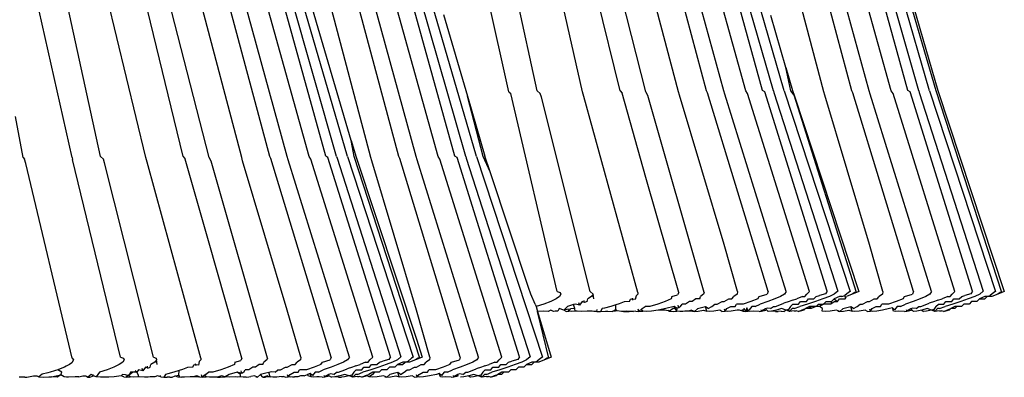
# Model space of a CAD drawing. Extents: x -14.4 to 6, y -1 to 6.
# Drawn here: x -5.2 to -5.2, y 0.1 to 0.1 of the extents above; entities that cross this region are included whole.
import ezdxf

# ---------------------------------------------------------------- set-up
doc = ezdxf.new("R2010")
doc.units = 0
doc.layers.get('0').update_dxf_attribs({"linetype": 'CONTINUOUS'})

msp = doc.modelspace()

# ---------------------------------------------------------------- linework, layer by layer
for p, q in [((-5.220472, 0.142402), (-5.22119, 0.145614)), ((-5.220018, 0.142417), (-5.220707, 0.14557)), ((-5.219293, 0.142402), (-5.22002, 0.145586)), ((-5.218696, 0.142417), (-5.219475, 0.145618)), ((-5.217763, 0.142402), (-5.218603, 0.145594)), ((-5.217314, 0.142417), (-5.218172, 0.145625)), ((-5.217037, 0.142417), (-5.217911, 0.145605)), ((-5.216685, 0.142417), (-5.217576, 0.145614)), ((-5.21642, 0.142422), (-5.21731, 0.145636)), ((-5.216245, 0.142417), (-5.217171, 0.145649)), ((-5.216075, 0.142417), (-5.21701, 0.145649)), ((-5.215441, 0.142402), (-5.216281, 0.145594)), ((-5.214992, 0.142417), (-5.21585, 0.145625)), ((-5.214715, 0.142417), (-5.215589, 0.145605)), ((-5.214363, 0.142417), (-5.215254, 0.145614)), ((-5.214098, 0.142422), (-5.214988, 0.145636)), ((-5.213923, 0.142417), (-5.214849, 0.145649)), ((-5.213753, 0.142417), (-5.214688, 0.145649)), ((-5.213644, 0.142417), (-5.214591, 0.145649)), ((-5.214563, 0.145654), (-5.213617, 0.142422)), ((-5.22745, 0.141353), (-5.228167, 0.144565)), ((-5.225674, 0.141368), (-5.226452, 0.144569)), ((-5.224291, 0.141368), (-5.22515, 0.144576)), ((-5.224015, 0.141368), (-5.224888, 0.144556)), ((-5.223662, 0.141368), (-5.224553, 0.144565)), ((-5.223397, 0.141373), (-5.224288, 0.144587)), ((-5.223223, 0.141368), (-5.224149, 0.1446)), ((-5.223052, 0.141368), (-5.223988, 0.1446)), ((-5.22299, 0.141625), (-5.223853, 0.144572)), ((-5.222229, 0.141368), (-5.223088, 0.144576)), ((-5.221953, 0.141368), (-5.222826, 0.144556)), ((-5.2216, 0.141368), (-5.222491, 0.144565)), ((-5.221335, 0.141373), (-5.222226, 0.144587)), ((-5.221161, 0.141368), (-5.222086, 0.1446)), ((-5.22099, 0.141368), (-5.221926, 0.1446)), ((-5.226995, 0.141368), (-5.227684, 0.144521)), ((-5.226271, 0.141353), (-5.227038, 0.144527)), ((-5.225806, 0.143489), (-5.226075, 0.144539)), ((-5.22474, 0.141353), (-5.22558, 0.144545)), ((-5.222678, 0.141353), (-5.223518, 0.144545)), ((-5.218282, 0.142402), (-5.218829, 0.144538)), ((-5.221516, 0.143635), (-5.221134, 0.142331)), ((-5.216047, 0.142793), (-5.216289, 0.14362)), ((-5.22526, 0.141353), (-5.225806, 0.143489)), ((-5.215966, 0.142417), (-5.216047, 0.142793)), ((-5.216047, 0.142793), (-5.215939, 0.142422)), ((-5.220472, 0.142402), (-5.220438, 0.142377)), ((-5.219698, 0.139213), (-5.220438, 0.142377)), ((-5.21997, 0.142377), (-5.220018, 0.142417)), ((-5.219952, 0.142319), (-5.21997, 0.142377)), ((-5.219273, 0.142327), (-5.219293, 0.142402)), ((-5.218696, 0.142417), (-5.218663, 0.142379)), ((-5.218282, 0.141036), (-5.218663, 0.142379)), ((-5.218251, 0.142346), (-5.218282, 0.142402)), ((-5.217747, 0.14235), (-5.217763, 0.142402)), ((-5.217299, 0.142387), (-5.217314, 0.142417)), ((-5.216332, 0.139213), (-5.217299, 0.142387)), ((-5.217021, 0.142364), (-5.217037, 0.142417)), ((-5.216041, 0.139213), (-5.217021, 0.142364)), ((-5.216657, 0.142377), (-5.216685, 0.142417)), ((-5.215669, 0.139213), (-5.216657, 0.142377)), ((-5.216384, 0.142402), (-5.21642, 0.142422)), ((-5.215388, 0.139219), (-5.216384, 0.142402)), ((-5.216245, 0.142417), (-5.216237, 0.142391)), ((-5.216237, 0.142391), (-5.215219, 0.139219)), ((-5.216075, 0.142417), (-5.215022, 0.139213)), ((-5.215914, 0.142349), (-5.215966, 0.142417)), ((-5.215939, 0.142422), (-5.215914, 0.142349)), ((-5.215425, 0.14235), (-5.215441, 0.142402)), ((-5.214976, 0.142387), (-5.214992, 0.142417)), ((-5.21401, 0.139213), (-5.214976, 0.142387)), ((-5.214699, 0.142364), (-5.214715, 0.142417)), ((-5.213719, 0.139213), (-5.214699, 0.142364)), ((-5.214335, 0.142377), (-5.214363, 0.142417)), ((-5.213347, 0.139213), (-5.214335, 0.142377)), ((-5.214062, 0.142402), (-5.214098, 0.142422)), ((-5.213066, 0.139219), (-5.214062, 0.142402)), ((-5.213923, 0.142417), (-5.213915, 0.142391)), ((-5.213915, 0.142391), (-5.212897, 0.139219)), ((-5.213753, 0.142417), (-5.2127, 0.139213)), ((-5.212595, 0.139197), (-5.213644, 0.142417)), ((-5.213617, 0.142422), (-5.212557, 0.139213)), ((-5.220882, 0.141368), (-5.221134, 0.142331)), ((-5.221134, 0.142331), (-5.220854, 0.141373)), ((-5.219173, 0.139213), (-5.219952, 0.142319)), ((-5.218414, 0.139197), (-5.219273, 0.142327)), ((-5.217352, 0.139197), (-5.218251, 0.142346)), ((-5.217034, 0.139964), (-5.217747, 0.14235)), ((-5.214917, 0.139197), (-5.215914, 0.142349)), ((-5.215914, 0.142349), (-5.214879, 0.139213)), ((-5.214712, 0.139964), (-5.215425, 0.14235)), ((-5.228229, 0.141353), (-5.228356, 0.142009)), ((-5.222944, 0.141368), (-5.22299, 0.141625)), ((-5.22299, 0.141625), (-5.222916, 0.141373)), ((-5.228229, 0.141353), (-5.228209, 0.141328)), ((-5.228187, 0.14126), (-5.228209, 0.141328)), ((-5.227447, 0.138148), (-5.228187, 0.14126)), ((-5.22745, 0.141353), (-5.227442, 0.141322)), ((-5.226676, 0.138164), (-5.227442, 0.141322)), ((-5.226947, 0.141328), (-5.226995, 0.141368)), ((-5.22693, 0.14127), (-5.226947, 0.141328)), ((-5.226151, 0.138164), (-5.22693, 0.14127)), ((-5.226251, 0.141278), (-5.226271, 0.141353)), ((-5.225392, 0.138148), (-5.226251, 0.141278)), ((-5.225674, 0.141368), (-5.225641, 0.14133)), ((-5.225259, 0.139987), (-5.225641, 0.14133)), ((-5.225229, 0.141297), (-5.22526, 0.141353)), ((-5.224329, 0.138148), (-5.225229, 0.141297)), ((-5.224725, 0.141301), (-5.22474, 0.141353)), ((-5.224012, 0.138915), (-5.224725, 0.141301)), ((-5.224276, 0.141338), (-5.224291, 0.141368)), ((-5.22331, 0.138164), (-5.224276, 0.141338)), ((-5.223998, 0.141315), (-5.224015, 0.141368)), ((-5.223018, 0.138164), (-5.223998, 0.141315)), ((-5.223635, 0.141328), (-5.223662, 0.141368)), ((-5.222647, 0.138164), (-5.223635, 0.141328)), ((-5.223362, 0.141353), (-5.223397, 0.141373)), ((-5.222365, 0.13817), (-5.223362, 0.141353)), ((-5.223223, 0.141368), (-5.223214, 0.141342)), ((-5.223214, 0.141342), (-5.222196, 0.13817)), ((-5.223052, 0.141368), (-5.221999, 0.138164)), ((-5.221895, 0.138148), (-5.222944, 0.141368)), ((-5.222916, 0.141373), (-5.221945, 0.138452)), ((-5.222662, 0.141301), (-5.222678, 0.141353)), ((-5.22195, 0.138915), (-5.222662, 0.141301)), ((-5.222214, 0.141338), (-5.222229, 0.141368)), ((-5.221248, 0.138164), (-5.222214, 0.141338)), ((-5.221936, 0.141315), (-5.221953, 0.141368)), ((-5.220956, 0.138164), (-5.221936, 0.141315)), ((-5.221573, 0.141328), (-5.2216, 0.141368)), ((-5.220585, 0.138164), (-5.221573, 0.141328)), ((-5.2213, 0.141353), (-5.221335, 0.141373)), ((-5.220303, 0.13817), (-5.2213, 0.141353)), ((-5.221161, 0.141368), (-5.221152, 0.141342)), ((-5.221152, 0.141342), (-5.220134, 0.13817)), ((-5.22099, 0.141368), (-5.219937, 0.138164)), ((-5.220771, 0.141123), (-5.220882, 0.141368)), ((-5.220771, 0.141123), (-5.220854, 0.141373)), ((-5.220157, 0.139276), (-5.220771, 0.141123)), ((-5.217759, 0.139197), (-5.218282, 0.141036)), ((-5.224737, 0.138148), (-5.225259, 0.139987)), ((-5.216819, 0.139213), (-5.217034, 0.139964)), ((-5.214497, 0.139213), (-5.214712, 0.139964)), ((-5.220122, 0.139172), (-5.220157, 0.139276)), ((-5.219698, 0.139213), (-5.219652, 0.139197)), ((-5.219124, 0.139171), (-5.219173, 0.139213)), ((-5.216819, 0.139213), (-5.216825, 0.139171)), ((-5.216332, 0.139213), (-5.216347, 0.139171)), ((-5.216041, 0.139213), (-5.216071, 0.139171)), ((-5.215669, 0.139213), (-5.215714, 0.139171)), ((-5.215388, 0.139219), (-5.215413, 0.139179)), ((-5.215219, 0.139219), (-5.215273, 0.139171)), ((-5.215022, 0.139213), (-5.215048, 0.139197)), ((-5.214879, 0.139213), (-5.214917, 0.139197)), ((-5.214497, 0.139213), (-5.214502, 0.139171)), ((-5.21401, 0.139213), (-5.214025, 0.139171)), ((-5.213719, 0.139213), (-5.213749, 0.139171)), ((-5.213347, 0.139213), (-5.213392, 0.139171)), ((-5.213066, 0.139219), (-5.213091, 0.139179)), ((-5.212897, 0.139219), (-5.21295, 0.139171)), ((-5.2127, 0.139213), (-5.212726, 0.139197)), ((-5.212557, 0.139213), (-5.212595, 0.139197)), ((-5.22005, 0.139014), (-5.220122, 0.139172)), ((-5.219802, 0.139056), (-5.219911, 0.139014)), ((-5.219717, 0.139098), (-5.219802, 0.139056)), ((-5.219662, 0.139137), (-5.219717, 0.139098)), ((-5.21964, 0.139171), (-5.219662, 0.139137)), ((-5.219652, 0.139197), (-5.21964, 0.139171)), ((-5.219299, 0.139056), (-5.219344, 0.138997)), ((-5.219261, 0.139039), (-5.219299, 0.139056)), ((-5.219261, 0.139039), (-5.219269, 0.139071)), ((-5.219223, 0.139056), (-5.219261, 0.139039)), ((-5.219223, 0.139056), (-5.219211, 0.139098)), ((-5.219151, 0.139137), (-5.219211, 0.139098)), ((-5.219124, 0.139171), (-5.219151, 0.139137)), ((-5.219113, 0.139097), (-5.219124, 0.139171)), ((-5.218543, 0.139056), (-5.21863, 0.139048)), ((-5.218543, 0.139056), (-5.218528, 0.139092)), ((-5.218454, 0.139088), (-5.218528, 0.139092)), ((-5.218489, 0.139076), (-5.218498, 0.139108)), ((-5.21844, 0.139146), (-5.218454, 0.139088)), ((-5.218414, 0.139171), (-5.21844, 0.139146)), ((-5.218414, 0.139197), (-5.218414, 0.139171)), ((-5.217977, 0.139056), (-5.218094, 0.139014)), ((-5.217879, 0.139098), (-5.217977, 0.139056)), ((-5.21787, 0.139137), (-5.217879, 0.139098)), ((-5.21787, 0.139137), (-5.217778, 0.139161)), ((-5.217759, 0.139197), (-5.217778, 0.139161)), ((-5.217586, 0.139056), (-5.217648, 0.139014)), ((-5.217543, 0.139056), (-5.217586, 0.139056)), ((-5.217485, 0.139098), (-5.217543, 0.139056)), ((-5.217422, 0.139098), (-5.217485, 0.139098)), ((-5.217422, 0.139098), (-5.217409, 0.139137)), ((-5.217364, 0.139171), (-5.217409, 0.139137)), ((-5.217352, 0.139197), (-5.217364, 0.139171)), ((-5.217142, 0.139014), (-5.217063, 0.139056)), ((-5.217063, 0.139056), (-5.217033, 0.139056)), ((-5.217033, 0.139056), (-5.216958, 0.139098)), ((-5.216958, 0.139098), (-5.21691, 0.139098)), ((-5.21691, 0.139098), (-5.216877, 0.139137)), ((-5.216825, 0.139171), (-5.216877, 0.139137)), ((-5.216606, 0.139056), (-5.216729, 0.139014)), ((-5.216497, 0.139098), (-5.216606, 0.139056)), ((-5.216497, 0.139098), (-5.216472, 0.139137)), ((-5.216472, 0.139137), (-5.216347, 0.139171)), ((-5.216335, 0.139056), (-5.216459, 0.139014)), ((-5.216224, 0.139098), (-5.216335, 0.139056)), ((-5.216134, 0.139137), (-5.216224, 0.139098)), ((-5.216071, 0.139171), (-5.216134, 0.139137)), ((-5.215992, 0.139056), (-5.216077, 0.139028)), ((-5.215939, 0.139076), (-5.215992, 0.139056)), ((-5.215939, 0.139076), (-5.215871, 0.139098)), ((-5.215783, 0.139137), (-5.215871, 0.139098)), ((-5.215845, 0.139014), (-5.215814, 0.139056)), ((-5.215814, 0.139056), (-5.215718, 0.139056)), ((-5.215783, 0.139137), (-5.215744, 0.139137)), ((-5.215744, 0.139137), (-5.215714, 0.139171)), ((-5.215718, 0.139056), (-5.215687, 0.139098)), ((-5.215573, 0.139056), (-5.2157, 0.139014)), ((-5.215687, 0.139098), (-5.215601, 0.139098)), ((-5.215601, 0.139098), (-5.21556, 0.139137)), ((-5.215454, 0.139098), (-5.215573, 0.139056)), ((-5.21556, 0.139137), (-5.215507, 0.139153)), ((-5.215413, 0.139179), (-5.215507, 0.139153)), ((-5.215352, 0.139137), (-5.215454, 0.139098)), ((-5.215443, 0.139014), (-5.215402, 0.139056)), ((-5.215402, 0.139056), (-5.215316, 0.139056)), ((-5.215273, 0.139171), (-5.215352, 0.139137)), ((-5.215264, 0.139056), (-5.215326, 0.139014)), ((-5.215316, 0.139056), (-5.215326, 0.139014)), ((-5.215316, 0.139056), (-5.215275, 0.139098)), ((-5.21519, 0.139137), (-5.215275, 0.139098)), ((-5.215275, 0.139098), (-5.215221, 0.139056)), ((-5.215264, 0.139056), (-5.215221, 0.139056)), ((-5.215221, 0.139056), (-5.215192, 0.139098)), ((-5.215192, 0.139098), (-5.2151, 0.139098)), ((-5.215154, 0.139137), (-5.21519, 0.139137)), ((-5.215154, 0.139137), (-5.215105, 0.139153)), ((-5.215048, 0.139197), (-5.215105, 0.139153)), ((-5.215105, 0.139153), (-5.2151, 0.139098)), ((-5.2151, 0.139098), (-5.215079, 0.139137)), ((-5.214985, 0.139171), (-5.215079, 0.139137)), ((-5.214917, 0.139197), (-5.214985, 0.139171)), ((-5.214945, 0.139197), (-5.214985, 0.139171)), ((-5.214917, 0.139197), (-5.214945, 0.139197)), ((-5.21482, 0.139014), (-5.214741, 0.139056)), ((-5.214741, 0.139056), (-5.214711, 0.139056)), ((-5.214711, 0.139056), (-5.214636, 0.139098)), ((-5.214636, 0.139098), (-5.214588, 0.139098)), ((-5.214588, 0.139098), (-5.214555, 0.139137)), ((-5.214502, 0.139171), (-5.214555, 0.139137)), ((-5.214284, 0.139056), (-5.214407, 0.139014)), ((-5.214175, 0.139098), (-5.214284, 0.139056)), ((-5.214175, 0.139098), (-5.21415, 0.139137)), ((-5.21415, 0.139137), (-5.214025, 0.139171)), ((-5.214013, 0.139056), (-5.214137, 0.139014)), ((-5.213902, 0.139098), (-5.214013, 0.139056)), ((-5.213812, 0.139137), (-5.213902, 0.139098)), ((-5.213749, 0.139171), (-5.213812, 0.139137)), ((-5.21367, 0.139056), (-5.213755, 0.139028)), ((-5.213617, 0.139076), (-5.21367, 0.139056)), ((-5.213617, 0.139076), (-5.213549, 0.139098)), ((-5.213461, 0.139137), (-5.213549, 0.139098)), ((-5.213523, 0.139014), (-5.213492, 0.139056)), ((-5.213492, 0.139056), (-5.213396, 0.139056)), ((-5.213461, 0.139137), (-5.213422, 0.139137)), ((-5.213422, 0.139137), (-5.213392, 0.139171)), ((-5.213396, 0.139056), (-5.213365, 0.139098)), ((-5.213251, 0.139056), (-5.213378, 0.139014)), ((-5.213365, 0.139098), (-5.213279, 0.139098)), ((-5.213279, 0.139098), (-5.213238, 0.139137)), ((-5.213132, 0.139098), (-5.213251, 0.139056)), ((-5.213238, 0.139137), (-5.213185, 0.139153)), ((-5.213091, 0.139179), (-5.213185, 0.139153)), ((-5.21303, 0.139137), (-5.213132, 0.139098)), ((-5.21308, 0.139056), (-5.213121, 0.139014)), ((-5.212994, 0.139056), (-5.21308, 0.139056)), ((-5.21295, 0.139171), (-5.21303, 0.139137)), ((-5.212994, 0.139056), (-5.212953, 0.139098)), ((-5.212868, 0.139137), (-5.212953, 0.139098)), ((-5.212953, 0.139098), (-5.21287, 0.139098)), ((-5.21287, 0.139098), (-5.212832, 0.139137)), ((-5.212832, 0.139137), (-5.212868, 0.139137)), ((-5.212832, 0.139137), (-5.212782, 0.139153)), ((-5.212757, 0.139137), (-5.212832, 0.139137)), ((-5.212726, 0.139197), (-5.212782, 0.139153)), ((-5.212663, 0.139171), (-5.212757, 0.139137)), ((-5.212595, 0.139197), (-5.212663, 0.139171)), ((-5.212623, 0.139197), (-5.212663, 0.139171)), ((-5.212595, 0.139197), (-5.212623, 0.139197)), ((-5.223797, 0.138164), (-5.224012, 0.138915)), ((-5.221735, 0.138164), (-5.22195, 0.138915)), ((-5.22005, 0.139014), (-5.220036, 0.138975)), ((-5.219911, 0.139014), (-5.220036, 0.138975)), ((-5.220036, 0.138975), (-5.220016, 0.138894)), ((-5.219917, 0.138899), (-5.220016, 0.138894)), ((-5.220016, 0.138894), (-5.219795, 0.138164)), ((-5.219833, 0.138148), (-5.220016, 0.138894)), ((-5.219846, 0.138894), (-5.219917, 0.138899)), ((-5.219799, 0.138916), (-5.219846, 0.138894)), ((-5.21976, 0.138894), (-5.219799, 0.138916)), ((-5.219689, 0.138899), (-5.21976, 0.138894)), ((-5.219733, 0.138899), (-5.21976, 0.138894)), ((-5.219689, 0.138899), (-5.219733, 0.138899)), ((-5.219669, 0.138941), (-5.219689, 0.138899)), ((-5.219593, 0.138916), (-5.219669, 0.138941)), ((-5.219536, 0.138975), (-5.219593, 0.138916)), ((-5.219522, 0.138931), (-5.219593, 0.138916)), ((-5.219559, 0.138894), (-5.219593, 0.138916)), ((-5.219559, 0.138894), (-5.219512, 0.138899)), ((-5.21944, 0.139005), (-5.219536, 0.138975)), ((-5.219512, 0.138899), (-5.219522, 0.138931)), ((-5.219512, 0.138899), (-5.219485, 0.138939)), ((-5.219477, 0.138894), (-5.219512, 0.138899)), ((-5.219416, 0.138941), (-5.219485, 0.138939)), ((-5.219411, 0.138899), (-5.219477, 0.138894)), ((-5.21941, 0.139014), (-5.21944, 0.139005)), ((-5.219416, 0.138941), (-5.21944, 0.139005)), ((-5.219411, 0.138899), (-5.219416, 0.138941)), ((-5.219382, 0.138899), (-5.219411, 0.138899)), ((-5.219344, 0.138997), (-5.21941, 0.139014)), ((-5.219316, 0.138894), (-5.219382, 0.138899)), ((-5.219344, 0.138997), (-5.219354, 0.139035)), ((-5.219222, 0.138899), (-5.219316, 0.138894)), ((-5.219143, 0.138899), (-5.219222, 0.138899)), ((-5.219115, 0.138894), (-5.219143, 0.138899)), ((-5.219066, 0.138898), (-5.219115, 0.138894)), ((-5.219066, 0.138898), (-5.219061, 0.138925)), ((-5.219066, 0.138898), (-5.219006, 0.138894)), ((-5.218981, 0.138941), (-5.219006, 0.138894)), ((-5.219006, 0.138894), (-5.218928, 0.138899)), ((-5.218944, 0.138951), (-5.218981, 0.138941)), ((-5.218845, 0.138976), (-5.218944, 0.138951)), ((-5.218928, 0.138899), (-5.218889, 0.138899)), ((-5.218889, 0.138899), (-5.218821, 0.138894)), ((-5.218763, 0.139001), (-5.218845, 0.138976)), ((-5.218821, 0.138894), (-5.218765, 0.138929)), ((-5.218769, 0.138899), (-5.218821, 0.138894)), ((-5.218743, 0.138905), (-5.218769, 0.138899)), ((-5.218765, 0.138929), (-5.218763, 0.139001)), ((-5.218743, 0.138905), (-5.218765, 0.138929)), ((-5.21871, 0.139018), (-5.218763, 0.139001)), ((-5.218675, 0.138894), (-5.218743, 0.138905)), ((-5.21863, 0.139048), (-5.21871, 0.139018)), ((-5.21864, 0.138896), (-5.218675, 0.138894)), ((-5.218588, 0.138899), (-5.21864, 0.138896)), ((-5.21864, 0.138896), (-5.218614, 0.138894)), ((-5.218614, 0.138894), (-5.218552, 0.138897)), ((-5.218552, 0.138897), (-5.218588, 0.138899)), ((-5.218552, 0.138897), (-5.218521, 0.138899)), ((-5.218482, 0.138894), (-5.218552, 0.138897)), ((-5.218521, 0.138899), (-5.218482, 0.138894)), ((-5.218441, 0.138899), (-5.218482, 0.138894)), ((-5.218441, 0.138899), (-5.218394, 0.138894)), ((-5.218394, 0.138894), (-5.218405, 0.138931)), ((-5.21834, 0.138941), (-5.218394, 0.138894)), ((-5.218394, 0.138894), (-5.21833, 0.138899)), ((-5.218352, 0.138916), (-5.21834, 0.138941)), ((-5.21833, 0.138899), (-5.218352, 0.138916)), ((-5.21834, 0.138941), (-5.218294, 0.138975)), ((-5.218276, 0.138894), (-5.21833, 0.138899)), ((-5.218222, 0.138975), (-5.218294, 0.138975)), ((-5.218192, 0.138899), (-5.218276, 0.138894)), ((-5.218094, 0.139014), (-5.218222, 0.138975)), ((-5.218086, 0.138916), (-5.218192, 0.138899)), ((-5.217963, 0.138941), (-5.218086, 0.138916)), ((-5.217977, 0.138916), (-5.218086, 0.138916)), ((-5.217905, 0.138899), (-5.217977, 0.138916)), ((-5.217833, 0.138975), (-5.217963, 0.138941)), ((-5.217932, 0.138916), (-5.217905, 0.138899)), ((-5.217846, 0.138941), (-5.217905, 0.138899)), ((-5.217905, 0.138899), (-5.217845, 0.138894)), ((-5.217815, 0.138941), (-5.217846, 0.138941)), ((-5.217845, 0.138894), (-5.217787, 0.138899)), ((-5.217781, 0.138941), (-5.217833, 0.138975)), ((-5.217815, 0.138941), (-5.217833, 0.138975)), ((-5.217758, 0.138956), (-5.217815, 0.138941)), ((-5.217787, 0.138899), (-5.217815, 0.138941)), ((-5.217787, 0.138899), (-5.217781, 0.138941)), ((-5.217739, 0.138894), (-5.217787, 0.138899)), ((-5.217758, 0.138956), (-5.217769, 0.138994)), ((-5.217729, 0.138975), (-5.217758, 0.138956)), ((-5.217694, 0.138894), (-5.217739, 0.138894)), ((-5.217729, 0.138975), (-5.217705, 0.139014)), ((-5.217648, 0.139014), (-5.217705, 0.139014)), ((-5.217662, 0.138899), (-5.217694, 0.138894)), ((-5.217595, 0.138899), (-5.217662, 0.138899)), ((-5.217561, 0.138916), (-5.217595, 0.138899)), ((-5.217537, 0.138899), (-5.217595, 0.138899)), ((-5.217508, 0.138894), (-5.217561, 0.138916)), ((-5.217537, 0.138899), (-5.217508, 0.138894)), ((-5.217461, 0.138937), (-5.217508, 0.138894)), ((-5.217508, 0.138894), (-5.217449, 0.138899)), ((-5.217375, 0.138959), (-5.217461, 0.138937)), ((-5.217449, 0.138899), (-5.217362, 0.138916)), ((-5.217329, 0.138971), (-5.217375, 0.138959)), ((-5.217362, 0.138916), (-5.217307, 0.138899)), ((-5.217307, 0.138899), (-5.217329, 0.138971)), ((-5.217287, 0.138941), (-5.217329, 0.138971)), ((-5.217267, 0.138894), (-5.217307, 0.138899)), ((-5.217287, 0.138941), (-5.217228, 0.138975)), ((-5.217196, 0.138899), (-5.217267, 0.138894)), ((-5.217228, 0.138975), (-5.217184, 0.139014)), ((-5.2171, 0.138916), (-5.217196, 0.138899)), ((-5.217184, 0.139014), (-5.217142, 0.139014)), ((-5.217067, 0.138894), (-5.2171, 0.138916)), ((-5.217067, 0.138894), (-5.217019, 0.138899)), ((-5.217019, 0.138899), (-5.217029, 0.138931)), ((-5.217019, 0.138899), (-5.216989, 0.138941)), ((-5.216984, 0.138894), (-5.217019, 0.138899)), ((-5.216989, 0.138941), (-5.216926, 0.138975)), ((-5.216918, 0.138899), (-5.216984, 0.138894)), ((-5.216926, 0.138975), (-5.216858, 0.138975)), ((-5.216826, 0.138916), (-5.216918, 0.138899)), ((-5.216858, 0.138975), (-5.216836, 0.139014)), ((-5.216729, 0.139014), (-5.216836, 0.139014)), ((-5.216786, 0.138916), (-5.216826, 0.138916)), ((-5.216732, 0.138899), (-5.216786, 0.138916)), ((-5.216732, 0.138899), (-5.216739, 0.138925)), ((-5.216713, 0.138941), (-5.216732, 0.138899)), ((-5.216732, 0.138899), (-5.216684, 0.138894)), ((-5.216684, 0.138894), (-5.216713, 0.138941)), ((-5.216668, 0.138954), (-5.216684, 0.138894)), ((-5.216632, 0.138924), (-5.216684, 0.138894)), ((-5.216684, 0.138894), (-5.21665, 0.138899)), ((-5.21665, 0.138899), (-5.216668, 0.138954)), ((-5.216623, 0.138894), (-5.21665, 0.138899)), ((-5.216588, 0.138975), (-5.216632, 0.138924)), ((-5.216563, 0.138899), (-5.216623, 0.138894)), ((-5.216536, 0.138975), (-5.216588, 0.138975)), ((-5.216475, 0.138894), (-5.216563, 0.138899)), ((-5.216536, 0.138975), (-5.216459, 0.139014)), ((-5.216475, 0.138894), (-5.216435, 0.138899)), ((-5.216435, 0.138899), (-5.216443, 0.138924)), ((-5.216373, 0.13894), (-5.216435, 0.138899)), ((-5.216435, 0.138899), (-5.216365, 0.138916)), ((-5.216346, 0.138948), (-5.216373, 0.13894)), ((-5.216329, 0.138894), (-5.216373, 0.13894)), ((-5.21629, 0.138941), (-5.216346, 0.138948)), ((-5.216276, 0.138899), (-5.216329, 0.138894)), ((-5.21629, 0.138941), (-5.216246, 0.138975)), ((-5.216196, 0.138916), (-5.216276, 0.138899)), ((-5.216214, 0.138894), (-5.216276, 0.138899)), ((-5.216246, 0.138975), (-5.216214, 0.138975)), ((-5.216214, 0.138975), (-5.216115, 0.139014)), ((-5.216214, 0.138894), (-5.216168, 0.138894)), ((-5.216114, 0.138941), (-5.216196, 0.138916)), ((-5.216121, 0.138899), (-5.216168, 0.138894)), ((-5.216121, 0.138899), (-5.216072, 0.138894)), ((-5.216115, 0.139014), (-5.216077, 0.139028)), ((-5.216044, 0.138916), (-5.216114, 0.138941)), ((-5.216044, 0.138916), (-5.216072, 0.138894)), ((-5.216005, 0.138926), (-5.216044, 0.138916)), ((-5.215989, 0.138894), (-5.216044, 0.138916)), ((-5.215972, 0.138975), (-5.216005, 0.138926)), ((-5.215989, 0.138894), (-5.216005, 0.138926)), ((-5.215944, 0.138941), (-5.215989, 0.138894)), ((-5.215949, 0.138899), (-5.215989, 0.138894)), ((-5.215972, 0.138975), (-5.215933, 0.139014)), ((-5.215884, 0.138907), (-5.215949, 0.138899)), ((-5.215913, 0.138941), (-5.215944, 0.138941)), ((-5.215933, 0.139014), (-5.215845, 0.139014)), ((-5.215913, 0.138941), (-5.215826, 0.138975)), ((-5.215908, 0.138899), (-5.215884, 0.138907)), ((-5.215845, 0.138894), (-5.215884, 0.138907)), ((-5.215845, 0.138894), (-5.215785, 0.138922)), ((-5.215817, 0.138899), (-5.215845, 0.138894)), ((-5.2157, 0.139014), (-5.215826, 0.138975)), ((-5.215758, 0.138916), (-5.215817, 0.138899)), ((-5.215785, 0.138922), (-5.215733, 0.138941)), ((-5.215733, 0.138941), (-5.215758, 0.138916)), ((-5.21567, 0.138975), (-5.215733, 0.138941)), ((-5.215672, 0.138941), (-5.215733, 0.138941)), ((-5.215639, 0.138975), (-5.215672, 0.138941)), ((-5.215641, 0.138941), (-5.215672, 0.138941)), ((-5.215639, 0.138975), (-5.21567, 0.138975)), ((-5.215565, 0.138975), (-5.215641, 0.138941)), ((-5.215565, 0.138975), (-5.215639, 0.138975)), ((-5.215565, 0.138975), (-5.215526, 0.139014)), ((-5.215511, 0.138975), (-5.215565, 0.138975)), ((-5.215526, 0.139014), (-5.215443, 0.139014)), ((-5.215443, 0.139014), (-5.215511, 0.138975)), ((-5.215459, 0.138941), (-5.215511, 0.138975)), ((-5.215465, 0.138899), (-5.215459, 0.138941)), ((-5.215417, 0.138894), (-5.215465, 0.138899)), ((-5.215382, 0.139014), (-5.215443, 0.139014)), ((-5.21534, 0.138899), (-5.215417, 0.138894)), ((-5.215326, 0.139014), (-5.215382, 0.139014)), ((-5.215239, 0.138916), (-5.21534, 0.138899)), ((-5.215186, 0.138894), (-5.215239, 0.138916)), ((-5.215214, 0.138899), (-5.215186, 0.138894)), ((-5.215139, 0.138937), (-5.215186, 0.138894)), ((-5.215186, 0.138894), (-5.215127, 0.138899)), ((-5.215053, 0.138959), (-5.215139, 0.138937)), ((-5.215127, 0.138899), (-5.21504, 0.138916)), ((-5.215007, 0.138971), (-5.215053, 0.138959)), ((-5.21504, 0.138916), (-5.214985, 0.138899)), ((-5.214985, 0.138899), (-5.215007, 0.138971)), ((-5.214965, 0.138941), (-5.215007, 0.138971)), ((-5.214945, 0.138894), (-5.214985, 0.138899)), ((-5.214965, 0.138941), (-5.214906, 0.138975)), ((-5.214874, 0.138899), (-5.214945, 0.138894)), ((-5.214906, 0.138975), (-5.214862, 0.139014)), ((-5.214778, 0.138916), (-5.214874, 0.138899)), ((-5.214862, 0.139014), (-5.21482, 0.139014)), ((-5.214745, 0.138894), (-5.214778, 0.138916)), ((-5.214745, 0.138894), (-5.214697, 0.138899)), ((-5.214697, 0.138899), (-5.214707, 0.138931)), ((-5.214697, 0.138899), (-5.214667, 0.138941)), ((-5.214662, 0.138894), (-5.214697, 0.138899)), ((-5.214667, 0.138941), (-5.214604, 0.138975)), ((-5.214596, 0.138899), (-5.214662, 0.138894)), ((-5.214604, 0.138975), (-5.214536, 0.138975)), ((-5.214504, 0.138916), (-5.214596, 0.138899)), ((-5.214536, 0.138975), (-5.214514, 0.139014)), ((-5.214407, 0.139014), (-5.214514, 0.139014)), ((-5.214391, 0.138941), (-5.214504, 0.138916)), ((-5.214345, 0.138954), (-5.214391, 0.138941)), ((-5.214328, 0.138899), (-5.214345, 0.138954)), ((-5.21431, 0.138924), (-5.214345, 0.138954)), ((-5.214301, 0.138894), (-5.214328, 0.138899)), ((-5.214266, 0.138975), (-5.21431, 0.138924)), ((-5.214241, 0.138899), (-5.214301, 0.138894)), ((-5.214214, 0.138975), (-5.214266, 0.138975)), ((-5.214153, 0.138894), (-5.214241, 0.138899)), ((-5.214214, 0.138975), (-5.214137, 0.139014)), ((-5.214153, 0.138894), (-5.214113, 0.138899)), ((-5.214113, 0.138899), (-5.214121, 0.138924)), ((-5.214051, 0.13894), (-5.214113, 0.138899)), ((-5.214113, 0.138899), (-5.214042, 0.138916)), ((-5.214024, 0.138948), (-5.214051, 0.13894)), ((-5.214007, 0.138894), (-5.214051, 0.13894)), ((-5.213967, 0.138941), (-5.214024, 0.138948)), ((-5.213954, 0.138899), (-5.214007, 0.138894)), ((-5.213967, 0.138941), (-5.213924, 0.138975)), ((-5.213874, 0.138916), (-5.213954, 0.138899)), ((-5.213924, 0.138975), (-5.213892, 0.138975)), ((-5.213892, 0.138975), (-5.213793, 0.139014)), ((-5.213792, 0.138941), (-5.213874, 0.138916)), ((-5.213874, 0.138916), (-5.213846, 0.138894)), ((-5.213799, 0.138899), (-5.213846, 0.138894)), ((-5.213722, 0.138916), (-5.213799, 0.138899)), ((-5.213793, 0.139014), (-5.213755, 0.139028)), ((-5.213722, 0.138916), (-5.213792, 0.138941)), ((-5.213683, 0.138926), (-5.213722, 0.138916)), ((-5.213667, 0.138894), (-5.213722, 0.138916)), ((-5.21365, 0.138975), (-5.213683, 0.138926)), ((-5.213667, 0.138894), (-5.213683, 0.138926)), ((-5.213622, 0.138941), (-5.213667, 0.138894)), ((-5.213627, 0.138899), (-5.213667, 0.138894)), ((-5.21365, 0.138975), (-5.21361, 0.139014)), ((-5.213562, 0.138907), (-5.213627, 0.138899)), ((-5.213591, 0.138941), (-5.213622, 0.138941)), ((-5.21361, 0.139014), (-5.213523, 0.139014)), ((-5.213591, 0.138941), (-5.213504, 0.138975)), ((-5.213586, 0.138899), (-5.213562, 0.138907)), ((-5.213522, 0.138894), (-5.213562, 0.138907)), ((-5.213522, 0.138894), (-5.213463, 0.138922)), ((-5.213495, 0.138899), (-5.213522, 0.138894)), ((-5.213378, 0.139014), (-5.213504, 0.138975)), ((-5.213436, 0.138916), (-5.213495, 0.138899)), ((-5.213463, 0.138922), (-5.213411, 0.138941)), ((-5.213411, 0.138941), (-5.213436, 0.138916)), ((-5.213348, 0.138975), (-5.213411, 0.138941)), ((-5.21335, 0.138941), (-5.213411, 0.138941)), ((-5.213317, 0.138975), (-5.21335, 0.138941)), ((-5.213317, 0.138975), (-5.213348, 0.138975)), ((-5.213243, 0.138975), (-5.213317, 0.138975)), ((-5.213204, 0.139014), (-5.213243, 0.138975)), ((-5.213121, 0.139014), (-5.213204, 0.139014)), ((-5.221945, 0.138452), (-5.221857, 0.138164)), ((-5.227427, 0.138122), (-5.227456, 0.138077)), ((-5.227447, 0.138148), (-5.227427, 0.138122)), ((-5.226676, 0.138164), (-5.22663, 0.138148)), ((-5.226617, 0.138122), (-5.226639, 0.138088)), ((-5.22663, 0.138148), (-5.226617, 0.138122)), ((-5.226151, 0.138164), (-5.226109, 0.138148)), ((-5.226102, 0.138122), (-5.226129, 0.138088)), ((-5.226109, 0.138148), (-5.226102, 0.138122)), ((-5.22609, 0.138048), (-5.226102, 0.138122)), ((-5.225392, 0.138122), (-5.225417, 0.138097)), ((-5.225392, 0.138148), (-5.225392, 0.138122)), ((-5.224848, 0.138088), (-5.224756, 0.138112)), ((-5.224737, 0.138148), (-5.224756, 0.138112)), ((-5.224341, 0.138122), (-5.224387, 0.138088)), ((-5.224329, 0.138148), (-5.224341, 0.138122)), ((-5.223802, 0.138122), (-5.223854, 0.138088)), ((-5.223797, 0.138164), (-5.223802, 0.138122)), ((-5.22345, 0.138088), (-5.223325, 0.138122)), ((-5.22331, 0.138164), (-5.223325, 0.138122)), ((-5.223048, 0.138122), (-5.223111, 0.138088)), ((-5.223018, 0.138164), (-5.223048, 0.138122)), ((-5.222721, 0.138088), (-5.222691, 0.138122)), ((-5.222647, 0.138164), (-5.222691, 0.138122)), ((-5.222391, 0.13813), (-5.222484, 0.138104)), ((-5.222365, 0.13817), (-5.222391, 0.13813)), ((-5.22225, 0.138122), (-5.222329, 0.138088)), ((-5.222196, 0.13817), (-5.22225, 0.138122)), ((-5.222025, 0.138148), (-5.222082, 0.138104)), ((-5.221963, 0.138122), (-5.222057, 0.138088)), ((-5.221999, 0.138164), (-5.222025, 0.138148)), ((-5.221895, 0.138148), (-5.221963, 0.138122)), ((-5.221923, 0.138148), (-5.221963, 0.138122)), ((-5.221895, 0.138148), (-5.221923, 0.138148)), ((-5.221857, 0.138164), (-5.221895, 0.138148)), ((-5.22174, 0.138122), (-5.221792, 0.138088)), ((-5.221735, 0.138164), (-5.22174, 0.138122)), ((-5.221388, 0.138088), (-5.221263, 0.138122)), ((-5.221248, 0.138164), (-5.221263, 0.138122)), ((-5.220986, 0.138122), (-5.221049, 0.138088)), ((-5.220956, 0.138164), (-5.220986, 0.138122)), ((-5.220659, 0.138088), (-5.220629, 0.138122)), ((-5.220585, 0.138164), (-5.220629, 0.138122)), ((-5.220329, 0.13813), (-5.220422, 0.138104)), ((-5.220303, 0.13817), (-5.220329, 0.13813)), ((-5.220188, 0.138122), (-5.220267, 0.138088)), ((-5.220134, 0.13817), (-5.220188, 0.138122)), ((-5.219963, 0.138148), (-5.22002, 0.138104)), ((-5.219901, 0.138122), (-5.219995, 0.138088)), ((-5.219937, 0.138164), (-5.219963, 0.138148)), ((-5.219833, 0.138148), (-5.219901, 0.138122)), ((-5.219861, 0.138148), (-5.219901, 0.138122)), ((-5.219833, 0.138148), (-5.219861, 0.138148)), ((-5.219795, 0.138164), (-5.219833, 0.138148)), ((-5.227728, 0.137948), (-5.227798, 0.137926)), ((-5.227676, 0.137965), (-5.227728, 0.137948)), ((-5.227613, 0.13799), (-5.227676, 0.137965)), ((-5.227614, 0.137926), (-5.227676, 0.137965)), ((-5.227571, 0.138007), (-5.227613, 0.13799)), ((-5.227546, 0.138021), (-5.227571, 0.138007)), ((-5.227491, 0.138049), (-5.227546, 0.138021)), ((-5.227456, 0.138077), (-5.227491, 0.138049)), ((-5.226888, 0.137965), (-5.227013, 0.137926)), ((-5.22678, 0.138007), (-5.226888, 0.137965)), ((-5.226695, 0.138049), (-5.22678, 0.138007)), ((-5.226639, 0.138088), (-5.226695, 0.138049)), ((-5.226413, 0.137926), (-5.226441, 0.137949)), ((-5.226388, 0.137965), (-5.226413, 0.137926)), ((-5.226322, 0.137949), (-5.226388, 0.137965)), ((-5.226322, 0.137949), (-5.226332, 0.137986)), ((-5.226277, 0.138007), (-5.226322, 0.137949)), ((-5.226238, 0.13799), (-5.226277, 0.138007)), ((-5.226238, 0.13799), (-5.226247, 0.138022)), ((-5.226238, 0.13799), (-5.2262, 0.138007)), ((-5.2262, 0.138007), (-5.226189, 0.138049)), ((-5.226129, 0.138088), (-5.226189, 0.138049)), ((-5.225741, 0.137952), (-5.225822, 0.137927)), ((-5.225742, 0.13788), (-5.225741, 0.137952)), ((-5.225688, 0.137969), (-5.225741, 0.137952)), ((-5.225607, 0.137999), (-5.225688, 0.137969)), ((-5.225521, 0.138007), (-5.225607, 0.137999)), ((-5.225521, 0.138007), (-5.225506, 0.138043)), ((-5.225431, 0.138039), (-5.225506, 0.138043)), ((-5.225466, 0.138027), (-5.225476, 0.138059)), ((-5.225417, 0.138097), (-5.225431, 0.138039)), ((-5.225071, 0.137965), (-5.2252, 0.137926)), ((-5.224954, 0.138007), (-5.225071, 0.137965)), ((-5.224857, 0.138049), (-5.224954, 0.138007)), ((-5.224848, 0.138088), (-5.224857, 0.138049)), ((-5.224707, 0.137926), (-5.224682, 0.137965)), ((-5.224626, 0.137965), (-5.224682, 0.137965)), ((-5.224563, 0.138007), (-5.224626, 0.137965)), ((-5.224521, 0.138007), (-5.224563, 0.138007)), ((-5.224463, 0.138049), (-5.224521, 0.138007)), ((-5.2244, 0.138049), (-5.224463, 0.138049)), ((-5.2244, 0.138049), (-5.224387, 0.138088)), ((-5.224206, 0.137926), (-5.224161, 0.137965)), ((-5.224161, 0.137965), (-5.224119, 0.137965)), ((-5.224119, 0.137965), (-5.22404, 0.138007)), ((-5.22404, 0.138007), (-5.224011, 0.138007)), ((-5.224011, 0.138007), (-5.223936, 0.138049)), ((-5.223936, 0.138049), (-5.223888, 0.138049)), ((-5.223888, 0.138049), (-5.223854, 0.138088)), ((-5.223836, 0.137926), (-5.223814, 0.137965)), ((-5.223707, 0.137965), (-5.223814, 0.137965)), ((-5.223584, 0.138007), (-5.223707, 0.137965)), ((-5.223475, 0.138049), (-5.223584, 0.138007)), ((-5.223514, 0.137926), (-5.223437, 0.137965)), ((-5.223475, 0.138049), (-5.22345, 0.138088)), ((-5.223312, 0.138007), (-5.223437, 0.137965)), ((-5.223202, 0.138049), (-5.223312, 0.138007)), ((-5.223111, 0.138088), (-5.223202, 0.138049)), ((-5.223192, 0.137926), (-5.223092, 0.137965)), ((-5.223092, 0.137965), (-5.223055, 0.137979)), ((-5.22297, 0.138007), (-5.223055, 0.137979)), ((-5.222916, 0.138027), (-5.22297, 0.138007)), ((-5.22295, 0.137926), (-5.22291, 0.137965)), ((-5.222916, 0.138027), (-5.222849, 0.138049)), ((-5.22291, 0.137965), (-5.222823, 0.137965)), ((-5.222761, 0.138088), (-5.222849, 0.138049)), ((-5.222823, 0.137965), (-5.222791, 0.138007)), ((-5.222678, 0.137965), (-5.222804, 0.137926)), ((-5.222791, 0.138007), (-5.222696, 0.138007)), ((-5.222761, 0.138088), (-5.222721, 0.138088)), ((-5.222696, 0.138007), (-5.222664, 0.138049)), ((-5.222551, 0.138007), (-5.222678, 0.137965)), ((-5.222664, 0.138049), (-5.222579, 0.138049)), ((-5.222579, 0.138049), (-5.222538, 0.138088)), ((-5.222432, 0.138049), (-5.222551, 0.138007)), ((-5.222504, 0.137965), (-5.222542, 0.137926)), ((-5.222538, 0.138088), (-5.222484, 0.138104)), ((-5.222421, 0.137965), (-5.222504, 0.137965)), ((-5.222329, 0.138088), (-5.222432, 0.138049)), ((-5.22238, 0.138007), (-5.222421, 0.137965)), ((-5.222294, 0.138007), (-5.22238, 0.138007)), ((-5.222294, 0.138007), (-5.222253, 0.138049)), ((-5.222167, 0.138088), (-5.222253, 0.138049)), ((-5.222253, 0.138049), (-5.22217, 0.138049)), ((-5.22217, 0.138049), (-5.222131, 0.138088)), ((-5.222131, 0.138088), (-5.222167, 0.138088)), ((-5.222144, 0.137926), (-5.222099, 0.137965)), ((-5.222131, 0.138088), (-5.222082, 0.138104)), ((-5.222057, 0.138088), (-5.222131, 0.138088)), ((-5.222099, 0.137965), (-5.222057, 0.137965)), ((-5.222057, 0.137965), (-5.221978, 0.138007)), ((-5.221978, 0.138007), (-5.221949, 0.138007)), ((-5.221949, 0.138007), (-5.221873, 0.138049)), ((-5.221873, 0.138049), (-5.221826, 0.138049)), ((-5.221826, 0.138049), (-5.221792, 0.138088)), ((-5.221774, 0.137926), (-5.221752, 0.137965)), ((-5.221644, 0.137965), (-5.221752, 0.137965)), ((-5.221521, 0.138007), (-5.221644, 0.137965)), ((-5.221413, 0.138049), (-5.221521, 0.138007)), ((-5.221452, 0.137926), (-5.221374, 0.137965)), ((-5.221413, 0.138049), (-5.221388, 0.138088)), ((-5.22125, 0.138007), (-5.221374, 0.137965)), ((-5.221139, 0.138049), (-5.22125, 0.138007)), ((-5.221049, 0.138088), (-5.221139, 0.138049)), ((-5.22113, 0.137926), (-5.22103, 0.137965)), ((-5.22103, 0.137965), (-5.220993, 0.137979)), ((-5.220907, 0.138007), (-5.220993, 0.137979)), ((-5.220854, 0.138027), (-5.220907, 0.138007)), ((-5.220888, 0.137926), (-5.220848, 0.137965)), ((-5.220854, 0.138027), (-5.220787, 0.138049)), ((-5.220848, 0.137965), (-5.22076, 0.137965)), ((-5.220698, 0.138088), (-5.220787, 0.138049)), ((-5.22076, 0.137965), (-5.220729, 0.138007)), ((-5.220615, 0.137965), (-5.220742, 0.137926)), ((-5.220729, 0.138007), (-5.220634, 0.138007)), ((-5.220698, 0.138088), (-5.220659, 0.138088)), ((-5.220634, 0.138007), (-5.220602, 0.138049)), ((-5.220488, 0.138007), (-5.220615, 0.137965)), ((-5.220602, 0.138049), (-5.220517, 0.138049)), ((-5.220517, 0.138049), (-5.220476, 0.138088)), ((-5.22037, 0.138049), (-5.220488, 0.138007)), ((-5.220442, 0.137965), (-5.22048, 0.137926)), ((-5.220476, 0.138088), (-5.220422, 0.138104)), ((-5.220359, 0.137965), (-5.220442, 0.137965)), ((-5.220267, 0.138088), (-5.22037, 0.138049)), ((-5.220318, 0.138007), (-5.220359, 0.137965)), ((-5.220232, 0.138007), (-5.220318, 0.138007)), ((-5.220232, 0.138007), (-5.22019, 0.138049)), ((-5.220105, 0.138088), (-5.22019, 0.138049)), ((-5.22019, 0.138049), (-5.220107, 0.138049)), ((-5.220107, 0.138049), (-5.220069, 0.138088)), ((-5.220069, 0.138088), (-5.220105, 0.138088)), ((-5.220069, 0.138088), (-5.22002, 0.138104)), ((-5.219995, 0.138088), (-5.220069, 0.138088)), ((-5.228242, 0.137848), (-5.228296, 0.137845)), ((-5.228206, 0.137845), (-5.228242, 0.137848)), ((-5.228206, 0.137845), (-5.228175, 0.137845)), ((-5.228175, 0.137845), (-5.228064, 0.137867)), ((-5.228064, 0.137867), (-5.228015, 0.137867)), ((-5.228015, 0.137867), (-5.22798, 0.13785)), ((-5.227927, 0.137893), (-5.22798, 0.13785)), ((-5.22798, 0.13785), (-5.227914, 0.137845)), ((-5.227838, 0.137916), (-5.227927, 0.137893)), ((-5.227914, 0.137845), (-5.22782, 0.13785)), ((-5.227798, 0.137926), (-5.227838, 0.137916)), ((-5.22782, 0.13785), (-5.227781, 0.13785)), ((-5.227781, 0.13785), (-5.227706, 0.137867)), ((-5.227688, 0.137845), (-5.227781, 0.13785)), ((-5.227706, 0.137867), (-5.227631, 0.137882)), ((-5.227631, 0.137882), (-5.227688, 0.137845)), ((-5.227631, 0.137882), (-5.227614, 0.137926)), ((-5.227578, 0.13785), (-5.227631, 0.137882)), ((-5.227506, 0.137845), (-5.227578, 0.13785)), ((-5.227506, 0.137845), (-5.227539, 0.137848)), ((-5.227398, 0.13785), (-5.227506, 0.137845)), ((-5.227342, 0.13785), (-5.227398, 0.13785)), ((-5.227342, 0.13785), (-5.227277, 0.137867)), ((-5.227277, 0.137867), (-5.227232, 0.137867)), ((-5.227232, 0.137867), (-5.227196, 0.137845)), ((-5.227146, 0.137892), (-5.227196, 0.137845)), ((-5.227196, 0.137845), (-5.227167, 0.137847)), ((-5.227167, 0.137847), (-5.227107, 0.137867)), ((-5.227107, 0.137867), (-5.227146, 0.137892)), ((-5.227107, 0.137867), (-5.227115, 0.137892)), ((-5.227066, 0.13785), (-5.227107, 0.137867)), ((-5.227013, 0.137926), (-5.227066, 0.13785)), ((-5.226993, 0.137845), (-5.227066, 0.13785)), ((-5.226993, 0.137845), (-5.227066, 0.13785)), ((-5.226913, 0.137849), (-5.226993, 0.137845)), ((-5.226865, 0.137845), (-5.226913, 0.137849)), ((-5.226778, 0.13785), (-5.226865, 0.137845)), ((-5.226668, 0.137867), (-5.226778, 0.13785)), ((-5.226646, 0.137892), (-5.226668, 0.137867)), ((-5.226625, 0.13785), (-5.226668, 0.137867)), ((-5.226596, 0.137882), (-5.226646, 0.137892)), ((-5.226625, 0.13785), (-5.226584, 0.137845)), ((-5.226542, 0.137867), (-5.226596, 0.137882)), ((-5.22653, 0.137892), (-5.226584, 0.137845)), ((-5.226584, 0.137845), (-5.226521, 0.13785)), ((-5.226514, 0.137926), (-5.226542, 0.137867)), ((-5.226542, 0.137867), (-5.22653, 0.137892)), ((-5.226521, 0.13785), (-5.226542, 0.137867)), ((-5.22653, 0.137892), (-5.226485, 0.137926)), ((-5.226466, 0.137845), (-5.226521, 0.13785)), ((-5.226485, 0.137926), (-5.226514, 0.137926)), ((-5.226413, 0.137926), (-5.226485, 0.137926)), ((-5.226383, 0.13785), (-5.226466, 0.137845)), ((-5.226393, 0.137892), (-5.226413, 0.137926)), ((-5.226383, 0.13785), (-5.226393, 0.137892)), ((-5.226293, 0.137845), (-5.226383, 0.13785)), ((-5.226234, 0.137845), (-5.226293, 0.137845)), ((-5.226234, 0.137845), (-5.226262, 0.137847)), ((-5.2262, 0.13785), (-5.226234, 0.137845)), ((-5.226126, 0.13785), (-5.2262, 0.13785)), ((-5.226086, 0.137867), (-5.226126, 0.13785)), ((-5.226031, 0.13785), (-5.226086, 0.137867)), ((-5.226031, 0.13785), (-5.226039, 0.137876)), ((-5.226031, 0.13785), (-5.225983, 0.137845)), ((-5.225958, 0.137892), (-5.225983, 0.137845)), ((-5.225983, 0.137845), (-5.22593, 0.137845)), ((-5.225921, 0.137902), (-5.225958, 0.137892)), ((-5.225888, 0.137848), (-5.22593, 0.137845)), ((-5.225822, 0.137927), (-5.225921, 0.137902)), ((-5.225888, 0.137848), (-5.225852, 0.137845)), ((-5.225852, 0.137845), (-5.225804, 0.137867)), ((-5.225804, 0.137867), (-5.225742, 0.13788)), ((-5.225804, 0.137867), (-5.225758, 0.13785)), ((-5.225758, 0.13785), (-5.225699, 0.137845)), ((-5.225727, 0.13785), (-5.225742, 0.13788)), ((-5.225727, 0.13785), (-5.225699, 0.137845)), ((-5.225653, 0.137845), (-5.225699, 0.137845)), ((-5.225565, 0.13785), (-5.225653, 0.137845)), ((-5.225515, 0.13785), (-5.225565, 0.13785)), ((-5.225455, 0.137867), (-5.225515, 0.13785)), ((-5.225438, 0.137845), (-5.225515, 0.13785)), ((-5.225412, 0.13785), (-5.225455, 0.137867)), ((-5.225412, 0.13785), (-5.225438, 0.137845)), ((-5.225412, 0.13785), (-5.225372, 0.137845)), ((-5.225372, 0.137845), (-5.225383, 0.137882)), ((-5.225317, 0.137892), (-5.225372, 0.137845)), ((-5.225372, 0.137845), (-5.225308, 0.13785)), ((-5.22533, 0.137867), (-5.225317, 0.137892)), ((-5.225308, 0.13785), (-5.22533, 0.137867)), ((-5.225317, 0.137892), (-5.225272, 0.137926)), ((-5.225253, 0.137845), (-5.225308, 0.13785)), ((-5.2252, 0.137926), (-5.225272, 0.137926)), ((-5.225175, 0.137845), (-5.225253, 0.137845)), ((-5.225126, 0.137849), (-5.225175, 0.137845)), ((-5.225064, 0.137867), (-5.225126, 0.137849)), ((-5.225126, 0.137849), (-5.225082, 0.137845)), ((-5.225082, 0.137845), (-5.225004, 0.13785)), ((-5.225004, 0.13785), (-5.225064, 0.137867)), ((-5.224941, 0.137892), (-5.225004, 0.13785)), ((-5.224931, 0.137845), (-5.225004, 0.13785)), ((-5.224811, 0.137926), (-5.224941, 0.137892)), ((-5.224839, 0.13785), (-5.224931, 0.137845)), ((-5.224813, 0.137845), (-5.224839, 0.13785)), ((-5.22476, 0.13785), (-5.224813, 0.137845)), ((-5.224759, 0.137892), (-5.224811, 0.137926)), ((-5.224736, 0.137907), (-5.224811, 0.137926)), ((-5.22476, 0.13785), (-5.224759, 0.137892)), ((-5.224717, 0.137845), (-5.22476, 0.13785)), ((-5.224736, 0.137907), (-5.224747, 0.137946)), ((-5.224707, 0.137926), (-5.224736, 0.137907)), ((-5.224666, 0.137845), (-5.224717, 0.137845)), ((-5.224666, 0.137845), (-5.224625, 0.13785)), ((-5.224625, 0.13785), (-5.224592, 0.137858)), ((-5.224538, 0.137867), (-5.224592, 0.137858)), ((-5.224486, 0.137845), (-5.224538, 0.137867)), ((-5.224514, 0.13785), (-5.224486, 0.137845)), ((-5.224486, 0.137845), (-5.224438, 0.137888)), ((-5.224353, 0.13791), (-5.224438, 0.137888)), ((-5.224404, 0.137845), (-5.224438, 0.137888)), ((-5.224404, 0.137845), (-5.224339, 0.137867)), ((-5.224404, 0.137845), (-5.224359, 0.137845)), ((-5.224311, 0.13785), (-5.224359, 0.137845)), ((-5.224307, 0.137922), (-5.224353, 0.13791)), ((-5.224339, 0.137867), (-5.224285, 0.13785)), ((-5.224311, 0.13785), (-5.224339, 0.137867)), ((-5.224285, 0.13785), (-5.224311, 0.13785)), ((-5.224271, 0.137932), (-5.224307, 0.137922)), ((-5.224285, 0.13785), (-5.224307, 0.137922)), ((-5.224245, 0.137845), (-5.224285, 0.13785)), ((-5.224206, 0.137926), (-5.224271, 0.137932)), ((-5.224179, 0.137845), (-5.224245, 0.137845)), ((-5.224141, 0.13785), (-5.224179, 0.137845)), ((-5.224074, 0.137858), (-5.224141, 0.13785)), ((-5.224098, 0.13785), (-5.224074, 0.137858)), ((-5.224045, 0.137845), (-5.224074, 0.137858)), ((-5.224045, 0.137845), (-5.223997, 0.13785)), ((-5.223997, 0.13785), (-5.224007, 0.137883)), ((-5.223997, 0.13785), (-5.223967, 0.137892)), ((-5.223962, 0.137845), (-5.223997, 0.13785)), ((-5.223967, 0.137892), (-5.223904, 0.137926)), ((-5.223896, 0.13785), (-5.223962, 0.137845)), ((-5.223921, 0.137845), (-5.223896, 0.13785)), ((-5.223904, 0.137926), (-5.223836, 0.137926)), ((-5.223844, 0.13785), (-5.223896, 0.13785)), ((-5.223803, 0.137867), (-5.223844, 0.13785)), ((-5.223742, 0.137867), (-5.223803, 0.137867)), ((-5.223742, 0.137867), (-5.223691, 0.137892)), ((-5.223645, 0.137905), (-5.223691, 0.137892)), ((-5.223676, 0.137867), (-5.223691, 0.137892)), ((-5.223628, 0.13785), (-5.223676, 0.137867)), ((-5.223628, 0.13785), (-5.223645, 0.137905)), ((-5.22361, 0.137875), (-5.223645, 0.137905)), ((-5.2236, 0.137845), (-5.223628, 0.13785)), ((-5.223566, 0.137926), (-5.22361, 0.137875)), ((-5.223541, 0.13785), (-5.2236, 0.137845)), ((-5.223514, 0.137926), (-5.223566, 0.137926)), ((-5.223503, 0.13785), (-5.223541, 0.13785)), ((-5.223453, 0.137845), (-5.223503, 0.13785)), ((-5.223453, 0.137845), (-5.223413, 0.13785)), ((-5.223413, 0.13785), (-5.223421, 0.137875)), ((-5.22335, 0.137891), (-5.223413, 0.13785)), ((-5.223413, 0.13785), (-5.223342, 0.137867)), ((-5.223323, 0.137899), (-5.22335, 0.137891)), ((-5.223342, 0.137867), (-5.22335, 0.137891)), ((-5.223342, 0.137867), (-5.223306, 0.137845)), ((-5.223267, 0.137892), (-5.223323, 0.137899)), ((-5.223254, 0.13785), (-5.223306, 0.137845)), ((-5.223267, 0.137892), (-5.223224, 0.137926)), ((-5.223173, 0.137867), (-5.223254, 0.13785)), ((-5.223191, 0.137845), (-5.223254, 0.13785)), ((-5.223224, 0.137926), (-5.223192, 0.137926)), ((-5.223191, 0.137845), (-5.223146, 0.137845)), ((-5.223092, 0.137892), (-5.223173, 0.137867)), ((-5.223098, 0.13785), (-5.223146, 0.137845)), ((-5.223022, 0.137867), (-5.223098, 0.13785)), ((-5.223022, 0.137867), (-5.223092, 0.137892)), ((-5.222983, 0.137877), (-5.223022, 0.137867)), ((-5.222967, 0.137845), (-5.223022, 0.137867)), ((-5.22295, 0.137926), (-5.222983, 0.137877)), ((-5.222967, 0.137845), (-5.222983, 0.137877)), ((-5.222922, 0.137892), (-5.222967, 0.137845)), ((-5.222927, 0.13785), (-5.222967, 0.137845)), ((-5.222861, 0.137858), (-5.222927, 0.13785)), ((-5.222891, 0.137892), (-5.222922, 0.137892)), ((-5.222891, 0.137892), (-5.222804, 0.137926)), ((-5.222886, 0.13785), (-5.222861, 0.137858)), ((-5.222822, 0.137845), (-5.222861, 0.137858)), ((-5.222822, 0.137845), (-5.222763, 0.137873)), ((-5.222794, 0.13785), (-5.222822, 0.137845)), ((-5.222736, 0.137867), (-5.222794, 0.13785)), ((-5.222763, 0.137873), (-5.22271, 0.137892)), ((-5.222702, 0.13785), (-5.222736, 0.137867)), ((-5.222647, 0.137926), (-5.22271, 0.137892)), ((-5.22265, 0.137892), (-5.222702, 0.13785)), ((-5.222655, 0.137845), (-5.222702, 0.13785)), ((-5.222578, 0.13785), (-5.222655, 0.137845)), ((-5.222617, 0.137926), (-5.22265, 0.137892)), ((-5.222617, 0.137926), (-5.222647, 0.137926)), ((-5.222542, 0.137926), (-5.222617, 0.137926)), ((-5.222476, 0.137867), (-5.222578, 0.13785)), ((-5.222424, 0.137845), (-5.222476, 0.137867)), ((-5.222452, 0.13785), (-5.222424, 0.137845)), ((-5.222376, 0.137888), (-5.222424, 0.137845)), ((-5.222424, 0.137845), (-5.222364, 0.13785)), ((-5.222291, 0.13791), (-5.222376, 0.137888)), ((-5.222364, 0.13785), (-5.222277, 0.137867)), ((-5.222244, 0.137922), (-5.222291, 0.13791)), ((-5.222277, 0.137867), (-5.222223, 0.13785)), ((-5.222223, 0.13785), (-5.222244, 0.137922)), ((-5.222202, 0.137892), (-5.222244, 0.137922)), ((-5.222182, 0.137845), (-5.222223, 0.13785)), ((-5.222202, 0.137892), (-5.222144, 0.137926)), ((-5.222112, 0.13785), (-5.222182, 0.137845)), ((-5.222016, 0.137867), (-5.222112, 0.13785)), ((-5.221982, 0.137845), (-5.222016, 0.137867)), ((-5.221982, 0.137845), (-5.221935, 0.13785)), ((-5.221935, 0.13785), (-5.221945, 0.137883)), ((-5.221935, 0.13785), (-5.221905, 0.137892)), ((-5.2219, 0.137845), (-5.221935, 0.13785)), ((-5.221905, 0.137892), (-5.221842, 0.137926)), ((-5.221834, 0.13785), (-5.2219, 0.137845)), ((-5.221842, 0.137926), (-5.221774, 0.137926)), ((-5.221741, 0.137867), (-5.221834, 0.13785)), ((-5.221629, 0.137892), (-5.221741, 0.137867)), ((-5.221583, 0.137905), (-5.221629, 0.137892)), ((-5.221566, 0.13785), (-5.221583, 0.137905)), ((-5.221548, 0.137875), (-5.221583, 0.137905)), ((-5.221538, 0.137845), (-5.221566, 0.13785)), ((-5.221503, 0.137926), (-5.221548, 0.137875)), ((-5.221479, 0.13785), (-5.221538, 0.137845)), ((-5.221452, 0.137926), (-5.221503, 0.137926)), ((-5.221391, 0.137845), (-5.221479, 0.13785)), ((-5.221391, 0.137845), (-5.22135, 0.13785)), ((-5.22135, 0.13785), (-5.221358, 0.137875)), ((-5.221288, 0.137891), (-5.22135, 0.13785)), ((-5.22135, 0.13785), (-5.22128, 0.137867)), ((-5.221261, 0.137899), (-5.221288, 0.137891)), ((-5.22128, 0.137867), (-5.221288, 0.137891)), ((-5.221205, 0.137892), (-5.221261, 0.137899)), ((-5.221192, 0.13785), (-5.221244, 0.137845)), ((-5.221205, 0.137892), (-5.221161, 0.137926)), ((-5.221111, 0.137867), (-5.221192, 0.13785)), ((-5.221161, 0.137926), (-5.22113, 0.137926)), ((-5.22103, 0.137892), (-5.221111, 0.137867)), ((-5.221111, 0.137867), (-5.221084, 0.137845)), ((-5.221036, 0.13785), (-5.221084, 0.137845)), ((-5.22096, 0.137867), (-5.221036, 0.13785)), ((-5.22096, 0.137867), (-5.22103, 0.137892)), ((-5.220921, 0.137877), (-5.22096, 0.137867)), ((-5.220904, 0.137845), (-5.22096, 0.137867)), ((-5.220888, 0.137926), (-5.220921, 0.137877)), ((-5.220904, 0.137845), (-5.220921, 0.137877)), ((-5.220859, 0.137892), (-5.220904, 0.137845)), ((-5.220864, 0.13785), (-5.220904, 0.137845)), ((-5.220799, 0.137858), (-5.220864, 0.13785)), ((-5.220829, 0.137892), (-5.220859, 0.137892)), ((-5.220829, 0.137892), (-5.220742, 0.137926)), ((-5.220823, 0.13785), (-5.220799, 0.137858)), ((-5.22076, 0.137845), (-5.220799, 0.137858)), ((-5.22076, 0.137845), (-5.220701, 0.137873)), ((-5.220732, 0.13785), (-5.22076, 0.137845)), ((-5.220673, 0.137867), (-5.220732, 0.13785)), ((-5.220701, 0.137873), (-5.220648, 0.137892)), ((-5.220648, 0.137892), (-5.220673, 0.137867)), ((-5.220585, 0.137926), (-5.220648, 0.137892)), ((-5.220587, 0.137892), (-5.220648, 0.137892)), ((-5.220554, 0.137926), (-5.220587, 0.137892)), ((-5.220554, 0.137926), (-5.220585, 0.137926)), ((-5.22048, 0.137926), (-5.220554, 0.137926))]:
    msp.add_line(p, q)

doc.saveas('drawing.dxf')
